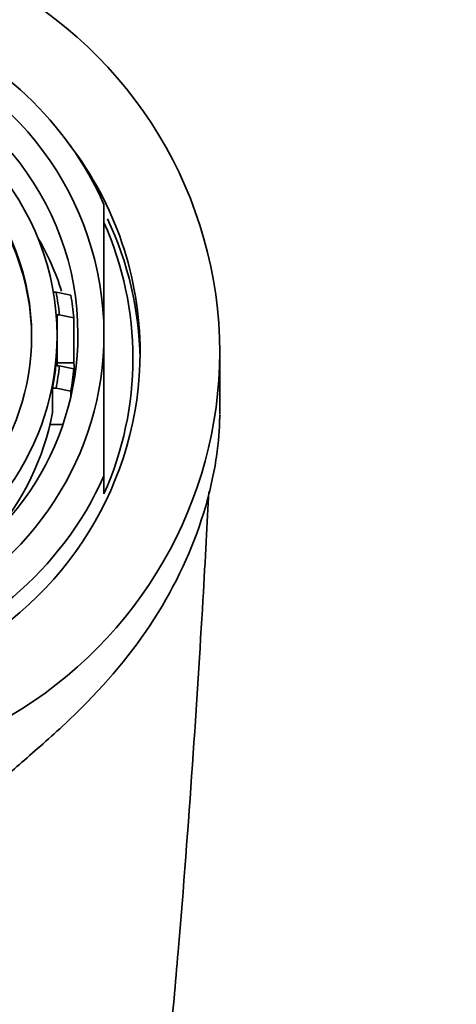
# Model space of a CAD drawing. Units: millimetres. Extents: x 0 to 1478, y 0 to 1758.
# Drawn here: x 711 to 726, y 1622 to 1656 of the extents above; entities that cross this region are included whole.
import ezdxf
from ezdxf import colors
from ezdxf.entities.mleader import LeaderData, LeaderLine
from ezdxf.math import Vec2, Vec3

# ---------------------------------------------------------------- set-up
doc = ezdxf.new("R2010")
doc.units = ezdxf.units.MM
doc.layers.add('DV2_Défaut', color=7, linetype='Continuous')
doc.layers.add('Défaut', color=7, linetype='Continuous')

# ---------------------------------------------------------------- blocks, each defined once
blk = doc.blocks.new('_DOT')
at = {"color": 0}
blk.add_line((0, 0), (-1, 0), dxfattribs=at)
at = {"color": 0, "const_width": 0.333}
blk.add_lwpolyline([(-0.1665, 0, 1), (0.1665, 0, 1)], format="xyb", close=True, dxfattribs=at)
blk = doc.blocks.new('SE1')
at = {"layer": 'DV2_Défaut', "color": 7, "linetype": 'Continuous', "lineweight": 35}
for p, q in [((713.537, 1645.105), (713.537, 1649.588)), ((711.884, 1646.559), (711.788, 1646.559)), ((711.884, 1646.559), (712.391, 1646.455)), ((711.917, 1645.777), (711.994, 1645.777)), ((711.917, 1645.042), (711.917, 1645.777)), ((712.496, 1645.673), (711.994, 1645.777)), ((712.496, 1644.114), (712.496, 1645.673)), ((711.917, 1644.897), (711.917, 1645.042)), ((713.537, 1645.105), (713.537, 1640.206)), ((711.917, 1644.016), (711.917, 1644.897)), ((717.537, 1642.339), (717.537, 1644.481)), ((711.917, 1644.114), (712.496, 1644.114)), ((711.994, 1644.016), (711.917, 1644.016)), ((711.994, 1644.016), (712.496, 1643.912)), ((712.496, 1643.912), (712.496, 1643.462)), ((711.762, 1642.402), (711.762, 1643.234)), ((711.884, 1643.234), (711.762, 1643.234)), ((712.391, 1643.13), (711.884, 1643.234)), ((712.391, 1643.13), (712.391, 1642.939)), ((711.68, 1641.986), (711.68, 1642.017)), ((712.121, 1641.986), (711.68, 1641.986)), ((713.537, 1640.206), (713.537, 1639.582))]:
    blk.add_line(p, q, dxfattribs=at)
for centre, radius, start, end in [((693.037, 1684.094), 31.5, 0, 249.8521), ((693.037, 1684.094), 31.5, 290.1479, 0), ((702.967, 1643.233), 9.569, 2.5259, 5.2783), ((704.634, 1643.169), 12.942, 355.4946, 356.2352)]:
    blk.add_arc(centre, radius, start, end, dxfattribs=at)
for centre, major_axis, ratio, start_param, end_param in [((702.537, 1644.481), (15, 0), 0.97949, 0, 1.071173), ((702.537, 1644.897), (-12, 0), 0.978148, 3.552731, 4.338018), ((702.537, 1645.105), (11, 0), 0.978148, 0, 1.259029), ((702.537, 1645.105), (10.1, 0), 0.978148, 0, 1.368137), ((702.537, 1645.042), (9.38, 0), 0.978148, 0, 1.426372), ((702.537, 1645.042), (8.5, 0), 0.978148, 0, 1.411297), ((702.537, 1644.965), (8.5, 0), 0.978148, 0, 1.411297), ((702.537, 1644.481), (12.25, 0), 0.978148, 0, 0.642788), ((702.537, 1644.065), (12.25, 0), 0.978148, 0.017352, 0.432675), ((702.537, 1644.273), (-12, 0), 0.978148, 2.730455, 3.552731), ((702.537, 1643.649), (10, 0), 0.978148, 0.305244, 0.515608), ((702.537, 1644.897), (9.5, 0), 0.978148, 0.094879, 0.179916), ((702.537, 1644.793), (10, 0), 0.978148, 0.090122, 0.17083), ((702.537, 1645.105), (10.1, 0), 0.978148, 3.946651, 6.283185), ((702.537, 1645.105), (-11, 0), 0.978148, 0.881021, 3.141593), ((702.537, 1645.042), (9.38, 0), 0.978148, 3.86995, 6.283185), ((702.537, 1645.042), (8.5, 0), 0.978148, 3.765186, 6.283185), ((702.537, 1644.897), (-9.38, 0), 0.978148, 2.959349, 3.141593), ((702.537, 1644.481), (15, 0), 0.97949, 4.226871, 6.283185), ((702.537, 1644.481), (12.25, 0), 0.978148, 4.104143, 6.283185), ((702.537, 1644.897), (9.5, 0), 0.978148, 6.103269, 6.188306), ((702.537, 1644.793), (10, 0), 0.978148, 6.112356, 6.193063), ((702.537, 1644.065), (9.38, 0), 0.978148, 5.579783, 6.100942), ((702.537, 1644.897), (12, 0), 0.978148, 4.089562, 5.872047)]:
    blk.add_ellipse(centre, major_axis=major_axis, ratio=ratio, start_param=start_param, end_param=end_param, dxfattribs=at)
for points, knots in [([(709.951, 1629.612), (710.268, 1629.948), (710.746, 1630.35), (711.744, 1631.224), (712.274, 1631.701), (713.775, 1633.199), (714.688, 1634.315), (716.134, 1636.66), (716.692, 1637.924), (717.219, 1639.736), (717.346, 1640.335), (717.502, 1641.396), (717.531, 1641.867), (717.536, 1642.152)], [0, 0, 0, 0, 0.125, 0.125, 0.25, 0.25, 0.5, 0.5, 0.75, 0.75, 0.875, 0.875, 1, 1, 1, 1]), ([(721.154, 1517.116), (720.151, 1520.911), (717.912, 1530.749), (714.919, 1549.825), (713.184, 1573.547), (713.635, 1594.52), (714.627, 1608.09), (715.131, 1613.759), (715.316, 1615.82), (715.48, 1617.35), (715.649, 1618.905), (715.861, 1621.037), (716.205, 1624.859), (716.616, 1630.355), (716.963, 1635.896), (717.11, 1638.616), (717.16, 1639.654)], [0, 0, 0, 0, 0.1419065, 0.3238634, 0.5058202, 0.6877771, 0.7787556, 0.8015002, 0.8128725, 0.8242448, 0.8356171, 0.8469894, 0.869734, 0.9152233, 0.9607125, 1, 1, 1, 1]), ([(709.886, 1629.329), (709.88, 1629.009), (709.851, 1627.807), (709.758, 1624.816), (709.577, 1619.798), (709.371, 1615.078), (709.199, 1611.84), (709.093, 1610.053), (709.009, 1608.756), (708.927, 1607.512), (708.834, 1605.819), (708.582, 1601.183), (708.086, 1590.161), (707.861, 1573.438), (708.728, 1555.108), (710.343, 1539.892), (712.263, 1528.827), (713.981, 1523.232), (715.004, 1521.718), (715.383, 1521.399)], [0, 0, 0, 0, 0.01501, 0.048477, 0.081944, 0.115411, 0.132144, 0.140511, 0.148878, 0.157244, 0.165611, 0.182344, 0.249278, 0.383146, 0.517013, 0.65088, 0.784748, 0.918615, 1, 1, 1, 1])]:
    blk.add_open_spline(points, degree=3, knots=knots, dxfattribs=at)

msp = doc.modelspace()

# ---------------------------------------------------------------- block references
at = {"layer": 'Défaut'}
msp.add_blockref('SE1', (0, 0), dxfattribs=at)

# ---------------------------------------------------------------- leaders
at = {"layer": 'Défaut', "color": 7, "linetype": 'Continuous', "lineweight": 18}
ml = msp.add_multileader_mtext('Standard', dxfattribs=at)
ml.set_content('{\\pxsm0.9;\\fSolid Edge ISO|b1||i0||c0|p34;\\W1.;03/09/2019\\P}', color=256)
ml.set_leader_properties()
ml.set_arrow_properties(name='DOT')
ml.build(insert=Vec2(0, 0))
ml.multileader.update_dxf_attribs({"leader_type": 0, "dogleg_length": 0, "arrow_head_size": 12})
ctx = ml.context
ctx.base_point, ctx.char_height, ctx.arrow_head_size, ctx.landing_gap_size = Vec3(1390.407, 1750.708), 12, 12, 4.2
notes = []
notes.append((ctx, [(0, (0, 0, 0), (0, 0), (1, 0), 1, [])]))
ctx.mtext.insert = Vec3(1392.407, 1756.828)
for ctx, leaders in notes:
    for number, flags, end, landing, length, lines in leaders:
        leader = LeaderData()
        leader.index, (leader.has_last_leader_line, leader.has_dogleg_vector, leader.attachment_direction) = number, flags
        leader.last_leader_point, leader.dogleg_vector, leader.dogleg_length = Vec3(end), Vec3(landing), length
        for number, points, colour, breaks in lines:
            line = LeaderLine()
            line.index, line.vertices, line.color, line.breaks = number, Vec3.list(points), colors.encode_raw_color(colour), breaks
            leader.lines.append(line)
        ctx.leaders.append(leader)

doc.saveas('drawing.dxf')
